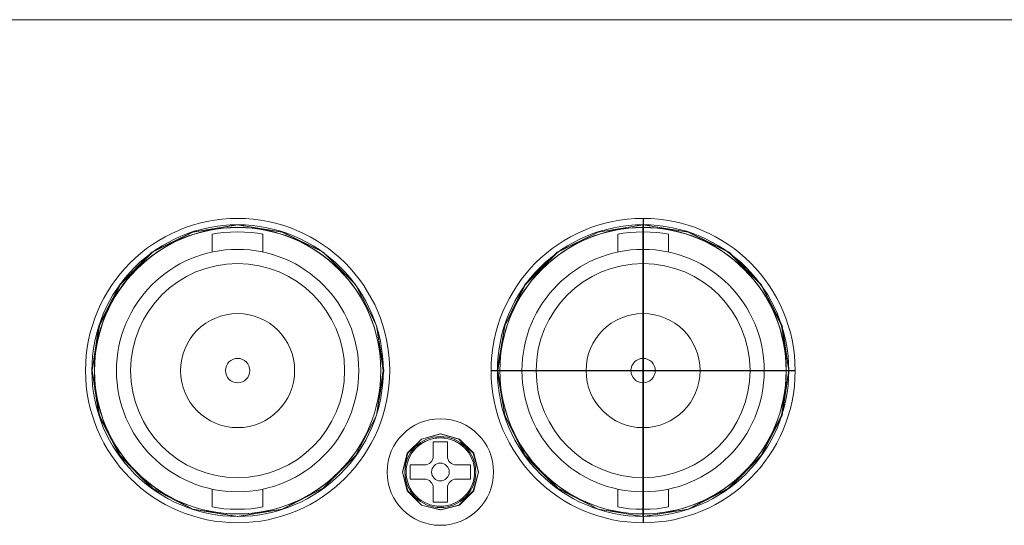
# Model space of a CAD drawing. Units: inches. Extents: x 663 to 1147, y 9 to 751.
# Drawn here: x 859 to 898, y 731 to 751 of the extents above; entities that cross this region are included whole.
import ezdxf

# ---------------------------------------------------------------- set-up
doc = ezdxf.new("R2010")
doc.units = ezdxf.units.IN
doc.header["$MEASUREMENT"] = 0
doc.layers.add('레이어 1', color=7, linetype='Continuous')

# ---------------------------------------------------------------- blocks, each defined once
blk = doc.blocks.new('block 57982')
at = {"layer": '레이어 1', "color": 7, "lineweight": 5, "true_color": 0xffffff}
blk.add_open_spline([(185.112, 427.021), (185.112, 427.766), (184.507, 428.37), (183.762, 428.37), (183.016, 428.37), (182.412, 427.766), (182.412, 427.021), (182.412, 426.275), (183.016, 425.67), (183.762, 425.67), (184.507, 425.67), (185.112, 426.275), (185.112, 427.021), (185.112, 427.021), (185.112, 427.021), (185.112, 427.021), (185.112, 427.021), (185.112, 427.021), (185.112, 427.021)], degree=3, knots=[0, 0, 0, 0, 1, 1, 1, 2, 2, 2, 3, 3, 3, 4, 4, 4, 5, 5, 5, 6, 6, 6, 6], dxfattribs=at)
blk = doc.blocks.new('block 57985')
at = {"layer": '레이어 1', "color": 7, "lineweight": 5, "true_color": 0xffffff}
blk.add_open_spline([(181.412, 431.021), (181.412, 434.141), (178.882, 436.671), (175.761, 436.671), (172.641, 436.671), (170.111, 434.141), (170.111, 431.021), (170.111, 427.9), (172.641, 425.37), (175.761, 425.37), (178.882, 425.37), (181.412, 427.9), (181.412, 431.021), (181.412, 431.021), (181.412, 431.021), (181.412, 431.021), (181.412, 431.021), (181.412, 431.021), (181.412, 431.021)], degree=3, knots=[0, 0, 0, 0, 1, 1, 1, 2, 2, 2, 3, 3, 3, 4, 4, 4, 5, 5, 5, 6, 6, 6, 6], dxfattribs=at)
blk = doc.blocks.new('block 57986')
at = {"layer": '레이어 1', "color": 7, "lineweight": 5, "true_color": 0xffffff}
blk.add_open_spline([(197.412, 431.021), (197.412, 434.141), (194.883, 436.671), (191.762, 436.671), (188.641, 436.671), (186.112, 434.141), (186.112, 431.021), (186.112, 427.9), (188.641, 425.37), (191.762, 425.37), (194.883, 425.37), (197.412, 427.9), (197.412, 431.021), (197.412, 431.021), (197.412, 431.021), (197.412, 431.021), (197.412, 431.021), (197.412, 431.021), (197.412, 431.021)], degree=3, knots=[0, 0, 0, 0, 1, 1, 1, 2, 2, 2, 3, 3, 3, 4, 4, 4, 5, 5, 5, 6, 6, 6, 6], dxfattribs=at)
blk = doc.blocks.new('block 57987')
at = {"layer": '레이어 1', "color": 7, "lineweight": 5, "true_color": 0xffffff}
blk.add_open_spline([(185.112, 427.021), (185.112, 427.766), (184.507, 428.37), (183.762, 428.37), (183.016, 428.37), (182.412, 427.766), (182.412, 427.021), (182.412, 426.275), (183.016, 425.67), (183.762, 425.67), (184.507, 425.67), (185.112, 426.275), (185.112, 427.021), (185.112, 427.021), (185.112, 427.021), (185.112, 427.021), (185.112, 427.021), (185.112, 427.021), (185.112, 427.021)], degree=3, knots=[0, 0, 0, 0, 1, 1, 1, 2, 2, 2, 3, 3, 3, 4, 4, 4, 5, 5, 5, 6, 6, 6, 6], dxfattribs=at)
blk = doc.blocks.new('block 57988')
at = {"layer": '레이어 1', "color": 7, "lineweight": 5, "true_color": 0xffffff}
blk.add_open_spline([(181.412, 431.021), (181.412, 434.141), (178.882, 436.671), (175.761, 436.671), (172.641, 436.671), (170.111, 434.141), (170.111, 431.021), (170.111, 427.9), (172.641, 425.37), (175.761, 425.37), (178.882, 425.37), (181.412, 427.9), (181.412, 431.021), (181.412, 431.021), (181.412, 431.021), (181.412, 431.021), (181.412, 431.021), (181.412, 431.021), (181.412, 431.021)], degree=3, knots=[0, 0, 0, 0, 1, 1, 1, 2, 2, 2, 3, 3, 3, 4, 4, 4, 5, 5, 5, 6, 6, 6, 6], dxfattribs=at)
blk = doc.blocks.new('block 57989')
at = {"layer": '레이어 1', "color": 7, "lineweight": 5, "true_color": 0xffffff}
blk.add_open_spline([(197.412, 431.021), (197.412, 434.141), (194.883, 436.671), (191.762, 436.671), (188.641, 436.671), (186.112, 434.141), (186.112, 431.021), (186.112, 427.9), (188.641, 425.37), (191.762, 425.37), (194.883, 425.37), (197.412, 427.9), (197.412, 431.021), (197.412, 431.021), (197.412, 431.021), (197.412, 431.021), (197.412, 431.021), (197.412, 431.021), (197.412, 431.021)], degree=3, knots=[0, 0, 0, 0, 1, 1, 1, 2, 2, 2, 3, 3, 3, 4, 4, 4, 5, 5, 5, 6, 6, 6, 6], dxfattribs=at)
blk = doc.blocks.new('block 57990')
at = {"layer": '레이어 1', "color": 7, "lineweight": 5, "true_color": 0xffffff}
blk.add_open_spline([(197.762, 431.021), (197.762, 434.334), (195.076, 437.021), (191.762, 437.021), (188.448, 437.021), (185.762, 434.334), (185.762, 431.021), (185.762, 427.707), (188.448, 425.02), (191.762, 425.02), (195.076, 425.02), (197.762, 427.707), (197.762, 431.021), (197.762, 431.021), (197.762, 431.021), (197.762, 431.021), (197.762, 431.021), (197.762, 431.021), (197.762, 431.021)], degree=3, knots=[0, 0, 0, 0, 1, 1, 1, 2, 2, 2, 3, 3, 3, 4, 4, 4, 5, 5, 5, 6, 6, 6, 6], dxfattribs=at)
blk = doc.blocks.new('block 57991')
at = {"layer": '레이어 1', "color": 7, "lineweight": 5, "true_color": 0xffffff}
blk.add_lwpolyline([(190.762, 426.346), (190.762, 425.643)], dxfattribs=at)
blk = doc.blocks.new('block 57992')
at = {"layer": '레이어 1', "color": 7, "lineweight": 5, "true_color": 0xffffff}
blk.add_lwpolyline([(192.762, 425.643), (192.762, 426.346)], dxfattribs=at)
blk = doc.blocks.new('block 57993')
at = {"layer": '레이어 1', "color": 7, "lineweight": 5, "true_color": 0xffffff}
blk.add_lwpolyline([(192.762, 435.695), (192.762, 436.399)], dxfattribs=at)
blk = doc.blocks.new('block 57994')
at = {"layer": '레이어 1', "color": 7, "lineweight": 5, "true_color": 0xffffff}
blk.add_lwpolyline([(190.762, 436.399), (190.762, 435.695)], dxfattribs=at)
blk = doc.blocks.new('block 57995')
at = {"layer": '레이어 1', "color": 7, "lineweight": 5, "true_color": 0xffffff}
blk.add_open_spline([(186.982, 431.021), (186.982, 431.021), (186.982, 431.021), (186.982, 431.021), (186.982, 433.661), (189.122, 435.801), (191.762, 435.801), (194.402, 435.801), (196.542, 433.661), (196.542, 431.021), (196.542, 428.381), (194.402, 426.241), (191.762, 426.241), (189.122, 426.241), (186.982, 428.381), (186.982, 431.021), (186.982, 431.021), (186.982, 431.021), (186.982, 431.021)], degree=3, knots=[0, 0, 0, 0, 1, 1, 1, 2, 2, 2, 3, 3, 3, 4, 4, 4, 5, 5, 5, 6, 6, 6, 6], dxfattribs=at)
blk = doc.blocks.new('block 57996')
at = {"layer": '레이어 1', "color": 7, "lineweight": 5, "true_color": 0xffffff}
blk.add_open_spline([(187.542, 431.021), (187.542, 431.021), (187.542, 431.021), (187.542, 431.021), (187.542, 433.351), (189.431, 435.241), (191.762, 435.241), (194.093, 435.241), (195.982, 433.351), (195.982, 431.021), (195.982, 428.69), (194.093, 426.8), (191.762, 426.8), (189.431, 426.8), (187.542, 428.69), (187.542, 431.021), (187.542, 431.021), (187.542, 431.021), (187.542, 431.021)], degree=3, knots=[0, 0, 0, 0, 1, 1, 1, 2, 2, 2, 3, 3, 3, 4, 4, 4, 5, 5, 5, 6, 6, 6, 6], dxfattribs=at)
blk = doc.blocks.new('block 57997')
at = {"layer": '레이어 1', "color": 7, "lineweight": 5, "true_color": 0xffffff}
blk.add_open_spline([(190.762, 425.643), (191.289, 425.52), (192.236, 425.52), (192.762, 425.643)], degree=3, dxfattribs=at)
blk = doc.blocks.new('block 57998')
at = {"layer": '레이어 1', "color": 7, "lineweight": 5, "true_color": 0xffffff}
blk.add_open_spline([(192.762, 436.399), (192.236, 436.521), (191.289, 436.521), (190.762, 436.399)], degree=3, dxfattribs=at)
blk = doc.blocks.new('block 57999')
at = {"layer": '레이어 1', "color": 7, "lineweight": 5, "true_color": 0xffffff}
blk.add_open_spline([(189.512, 431.021), (189.512, 431.021), (189.512, 431.021), (189.512, 431.021), (189.512, 432.263), (190.519, 433.271), (191.762, 433.271), (193.005, 433.271), (194.012, 432.263), (194.012, 431.021), (194.012, 429.778), (193.005, 428.771), (191.762, 428.771), (190.519, 428.771), (189.512, 429.778), (189.512, 431.021), (189.512, 431.021), (189.512, 431.021), (189.512, 431.021)], degree=3, knots=[0, 0, 0, 0, 1, 1, 1, 2, 2, 2, 3, 3, 3, 4, 4, 4, 5, 5, 5, 6, 6, 6, 6], dxfattribs=at)
blk = doc.blocks.new('block 58000')
at = {"layer": '레이어 1', "color": 7, "lineweight": 5, "true_color": 0xffffff}
blk.add_open_spline([(191.282, 431.021), (191.282, 431.021), (191.282, 431.021), (191.282, 431.021), (191.282, 431.286), (191.497, 431.501), (191.762, 431.501), (192.027, 431.501), (192.242, 431.286), (192.242, 431.021), (192.242, 430.756), (192.027, 430.541), (191.762, 430.541), (191.497, 430.541), (191.282, 430.756), (191.282, 431.021), (191.282, 431.021), (191.282, 431.021), (191.282, 431.021)], degree=3, knots=[0, 0, 0, 0, 1, 1, 1, 2, 2, 2, 3, 3, 3, 4, 4, 4, 5, 5, 5, 6, 6, 6, 6], dxfattribs=at)
blk = doc.blocks.new('block 58001')
at = {"layer": '레이어 1', "color": 7, "lineweight": 5, "true_color": 0xffffff}
blk.add_open_spline([(197.512, 431.021), (197.512, 434.196), (194.938, 436.771), (191.762, 436.771), (188.586, 436.771), (186.012, 434.196), (186.012, 431.021), (186.012, 427.845), (188.586, 425.27), (191.762, 425.27), (194.938, 425.27), (197.512, 427.845), (197.512, 431.021), (197.512, 431.021), (197.512, 431.021), (197.512, 431.021), (197.512, 431.021), (197.512, 431.021), (197.512, 431.021)], degree=3, knots=[0, 0, 0, 0, 1, 1, 1, 2, 2, 2, 3, 3, 3, 4, 4, 4, 5, 5, 5, 6, 6, 6, 6], dxfattribs=at)
blk = doc.blocks.new('block 58002')
at = {"layer": '레이어 1', "color": 7, "lineweight": 5, "true_color": 0xffffff}
blk.add_open_spline([(197.762, 431.021), (197.762, 434.334), (195.076, 437.021), (191.762, 437.021), (188.448, 437.021), (185.762, 434.334), (185.762, 431.021), (185.762, 427.707), (188.448, 425.02), (191.762, 425.02), (195.076, 425.02), (197.762, 427.707), (197.762, 431.021), (197.762, 431.021), (197.762, 431.021), (197.762, 431.021), (197.762, 431.021), (197.762, 431.021), (197.762, 431.021)], degree=3, knots=[0, 0, 0, 0, 1, 1, 1, 2, 2, 2, 3, 3, 3, 4, 4, 4, 5, 5, 5, 6, 6, 6, 6], dxfattribs=at)
blk = doc.blocks.new('block 58003')
at = {"layer": '레이어 1', "color": 7, "lineweight": 5, "true_color": 0xffffff}
blk.add_open_spline([(181.762, 431.021), (181.762, 434.334), (179.075, 437.021), (175.761, 437.021), (172.447, 437.021), (169.761, 434.334), (169.761, 431.021), (169.761, 427.707), (172.447, 425.02), (175.761, 425.02), (179.075, 425.02), (181.762, 427.707), (181.762, 431.021), (181.762, 431.021), (181.762, 431.021), (181.762, 431.021), (181.762, 431.021), (181.762, 431.021), (181.762, 431.021)], degree=3, knots=[0, 0, 0, 0, 1, 1, 1, 2, 2, 2, 3, 3, 3, 4, 4, 4, 5, 5, 5, 6, 6, 6, 6], dxfattribs=at)
blk = doc.blocks.new('block 58004')
at = {"layer": '레이어 1', "color": 7, "lineweight": 5, "true_color": 0xffffff}
blk.add_lwpolyline([(174.761, 426.346), (174.761, 425.643)], dxfattribs=at)
blk = doc.blocks.new('block 58005')
at = {"layer": '레이어 1', "color": 7, "lineweight": 5, "true_color": 0xffffff}
blk.add_lwpolyline([(176.761, 425.643), (176.761, 426.346)], dxfattribs=at)
blk = doc.blocks.new('block 58006')
at = {"layer": '레이어 1', "color": 7, "lineweight": 5, "true_color": 0xffffff}
blk.add_lwpolyline([(176.761, 435.695), (176.761, 436.399)], dxfattribs=at)
blk = doc.blocks.new('block 58007')
at = {"layer": '레이어 1', "color": 7, "lineweight": 5, "true_color": 0xffffff}
blk.add_lwpolyline([(174.761, 436.399), (174.761, 435.695)], dxfattribs=at)
blk = doc.blocks.new('block 58008')
at = {"layer": '레이어 1', "color": 7, "lineweight": 5, "true_color": 0xffffff}
blk.add_open_spline([(170.981, 431.021), (170.981, 431.021), (170.981, 431.021), (170.981, 431.021), (170.981, 433.661), (173.121, 435.801), (175.761, 435.801), (178.401, 435.801), (180.542, 433.661), (180.542, 431.021), (180.542, 428.381), (178.401, 426.241), (175.761, 426.241), (173.121, 426.241), (170.981, 428.381), (170.981, 431.021), (170.981, 431.021), (170.981, 431.021), (170.981, 431.021)], degree=3, knots=[0, 0, 0, 0, 1, 1, 1, 2, 2, 2, 3, 3, 3, 4, 4, 4, 5, 5, 5, 6, 6, 6, 6], dxfattribs=at)
blk = doc.blocks.new('block 58009')
at = {"layer": '레이어 1', "color": 7, "lineweight": 5, "true_color": 0xffffff}
blk.add_open_spline([(171.541, 431.021), (171.541, 431.021), (171.541, 431.021), (171.541, 431.021), (171.541, 433.351), (173.431, 435.241), (175.761, 435.241), (178.092, 435.241), (179.982, 433.351), (179.982, 431.021), (179.982, 428.69), (178.092, 426.8), (175.761, 426.8), (173.431, 426.8), (171.541, 428.69), (171.541, 431.021), (171.541, 431.021), (171.541, 431.021), (171.541, 431.021)], degree=3, knots=[0, 0, 0, 0, 1, 1, 1, 2, 2, 2, 3, 3, 3, 4, 4, 4, 5, 5, 5, 6, 6, 6, 6], dxfattribs=at)
blk = doc.blocks.new('block 58010')
at = {"layer": '레이어 1', "color": 7, "lineweight": 5, "true_color": 0xffffff}
blk.add_open_spline([(174.761, 425.643), (175.288, 425.52), (176.235, 425.52), (176.761, 425.643)], degree=3, dxfattribs=at)
blk = doc.blocks.new('block 58011')
at = {"layer": '레이어 1', "color": 7, "lineweight": 5, "true_color": 0xffffff}
blk.add_open_spline([(176.761, 436.399), (176.235, 436.521), (175.288, 436.521), (174.761, 436.399)], degree=3, dxfattribs=at)
blk = doc.blocks.new('block 58012')
at = {"layer": '레이어 1', "color": 7, "lineweight": 5, "true_color": 0xffffff}
blk.add_open_spline([(173.511, 431.021), (173.511, 431.021), (173.511, 431.021), (173.511, 431.021), (173.511, 432.263), (174.519, 433.271), (175.761, 433.271), (177.004, 433.271), (178.012, 432.263), (178.012, 431.021), (178.012, 429.778), (177.004, 428.771), (175.761, 428.771), (174.519, 428.771), (173.511, 429.778), (173.511, 431.021), (173.511, 431.021), (173.511, 431.021), (173.511, 431.021)], degree=3, knots=[0, 0, 0, 0, 1, 1, 1, 2, 2, 2, 3, 3, 3, 4, 4, 4, 5, 5, 5, 6, 6, 6, 6], dxfattribs=at)
blk = doc.blocks.new('block 58013')
at = {"layer": '레이어 1', "color": 7, "lineweight": 5, "true_color": 0xffffff}
blk.add_open_spline([(175.281, 431.021), (175.281, 431.021), (175.281, 431.021), (175.281, 431.021), (175.281, 431.286), (175.496, 431.501), (175.761, 431.501), (176.027, 431.501), (176.242, 431.286), (176.242, 431.021), (176.242, 430.756), (176.027, 430.541), (175.761, 430.541), (175.496, 430.541), (175.281, 430.756), (175.281, 431.021), (175.281, 431.021), (175.281, 431.021), (175.281, 431.021)], degree=3, knots=[0, 0, 0, 0, 1, 1, 1, 2, 2, 2, 3, 3, 3, 4, 4, 4, 5, 5, 5, 6, 6, 6, 6], dxfattribs=at)
blk = doc.blocks.new('block 58014')
at = {"layer": '레이어 1', "color": 7, "lineweight": 5, "true_color": 0xffffff}
blk.add_open_spline([(181.512, 431.021), (181.512, 434.196), (178.937, 436.771), (175.761, 436.771), (172.586, 436.771), (170.011, 434.196), (170.011, 431.021), (170.011, 427.845), (172.586, 425.27), (175.761, 425.27), (178.937, 425.27), (181.512, 427.845), (181.512, 431.021), (181.512, 431.021), (181.512, 431.021), (181.512, 431.021), (181.512, 431.021), (181.512, 431.021), (181.512, 431.021)], degree=3, knots=[0, 0, 0, 0, 1, 1, 1, 2, 2, 2, 3, 3, 3, 4, 4, 4, 5, 5, 5, 6, 6, 6, 6], dxfattribs=at)
blk = doc.blocks.new('block 58015')
at = {"layer": '레이어 1', "color": 7, "lineweight": 5, "true_color": 0xffffff}
blk.add_open_spline([(181.762, 431.021), (181.762, 434.334), (179.075, 437.021), (175.761, 437.021), (172.447, 437.021), (169.761, 434.334), (169.761, 431.021), (169.761, 427.707), (172.447, 425.02), (175.761, 425.02), (179.075, 425.02), (181.762, 427.707), (181.762, 431.021), (181.762, 431.021), (181.762, 431.021), (181.762, 431.021), (181.762, 431.021), (181.762, 431.021), (181.762, 431.021)], degree=3, knots=[0, 0, 0, 0, 1, 1, 1, 2, 2, 2, 3, 3, 3, 4, 4, 4, 5, 5, 5, 6, 6, 6, 6], dxfattribs=at)
blk = doc.blocks.new('block 58016')
at = {"layer": '레이어 1', "color": 7, "lineweight": 5, "true_color": 0xffffff}
blk.add_open_spline([(184.112, 427.021), (184.112, 427.214), (183.955, 427.371), (183.762, 427.371), (183.569, 427.371), (183.412, 427.214), (183.412, 427.021), (183.412, 426.827), (183.569, 426.671), (183.762, 426.671), (183.955, 426.671), (184.112, 426.827), (184.112, 427.021), (184.112, 427.021), (184.112, 427.021), (184.112, 427.021), (184.112, 427.021), (184.112, 427.021), (184.112, 427.021)], degree=3, knots=[0, 0, 0, 0, 1, 1, 1, 2, 2, 2, 3, 3, 3, 4, 4, 4, 5, 5, 5, 6, 6, 6, 6], dxfattribs=at)
blk = doc.blocks.new('block 58017')
at = {"layer": '레이어 1', "color": 7, "lineweight": 5, "true_color": 0xffffff}
blk.add_open_spline([(185.162, 427.021), (185.162, 427.794), (184.535, 428.421), (183.762, 428.421), (182.988, 428.421), (182.362, 427.794), (182.362, 427.021), (182.362, 426.247), (182.988, 425.62), (183.762, 425.62), (184.535, 425.62), (185.162, 426.247), (185.162, 427.021), (185.162, 427.021), (185.162, 427.021), (185.162, 427.021), (185.162, 427.021), (185.162, 427.021), (185.162, 427.021)], degree=3, knots=[0, 0, 0, 0, 1, 1, 1, 2, 2, 2, 3, 3, 3, 4, 4, 4, 5, 5, 5, 6, 6, 6, 6], dxfattribs=at)
blk = doc.blocks.new('block 58018')
at = {"layer": '레이어 1', "color": 7, "lineweight": 5, "true_color": 0xffffff}
blk.add_open_spline([(185.862, 427.021), (185.862, 428.18), (184.921, 429.121), (183.762, 429.121), (182.602, 429.121), (181.662, 428.18), (181.662, 427.021), (181.662, 425.861), (182.602, 424.92), (183.762, 424.92), (184.921, 424.92), (185.862, 425.861), (185.862, 427.021), (185.862, 427.021), (185.862, 427.021), (185.862, 427.021), (185.862, 427.021), (185.862, 427.021), (185.862, 427.021)], degree=3, knots=[0, 0, 0, 0, 1, 1, 1, 2, 2, 2, 3, 3, 3, 4, 4, 4, 5, 5, 5, 6, 6, 6, 6], dxfattribs=at)
blk = doc.blocks.new('block 58019')
at = {"layer": '레이어 1', "color": 7, "lineweight": 5, "true_color": 0xffffff}
blk.add_open_spline([(183.482, 426.39), (183.482, 426.584), (183.325, 426.74), (183.132, 426.74), (183.132, 426.74), (183.132, 426.74), (183.132, 426.74)], degree=3, knots=[0, 0, 0, 0, 1, 1, 1, 2, 2, 2, 2], dxfattribs=at)
blk = doc.blocks.new('block 58020')
at = {"layer": '레이어 1', "color": 7, "lineweight": 5, "true_color": 0xffffff}
blk.add_open_spline([(184.392, 426.74), (184.198, 426.74), (184.042, 426.584), (184.042, 426.39), (184.042, 426.39), (184.042, 426.39), (184.042, 426.39)], degree=3, knots=[0, 0, 0, 0, 1, 1, 1, 2, 2, 2, 2], dxfattribs=at)
blk = doc.blocks.new('block 58021')
at = {"layer": '레이어 1', "color": 7, "lineweight": 5, "true_color": 0xffffff}
blk.add_open_spline([(184.042, 427.65), (184.042, 427.457), (184.198, 427.3), (184.392, 427.3), (184.392, 427.3), (184.392, 427.3), (184.392, 427.3)], degree=3, knots=[0, 0, 0, 0, 1, 1, 1, 2, 2, 2, 2], dxfattribs=at)
blk = doc.blocks.new('block 58022')
at = {"layer": '레이어 1', "color": 7, "lineweight": 5, "true_color": 0xffffff}
blk.add_open_spline([(183.132, 427.3), (183.325, 427.3), (183.482, 427.457), (183.482, 427.65), (183.482, 427.65), (183.482, 427.65), (183.482, 427.65)], degree=3, knots=[0, 0, 0, 0, 1, 1, 1, 2, 2, 2, 2], dxfattribs=at)
blk = doc.blocks.new('block 58023')
at = {"layer": '레이어 1', "color": 7, "lineweight": 5, "true_color": 0xffffff}
blk.add_lwpolyline([(183.132, 426.74), (182.572, 426.74)], dxfattribs=at)
blk = doc.blocks.new('block 58024')
at = {"layer": '레이어 1', "color": 7, "lineweight": 5, "true_color": 0xffffff}
blk.add_lwpolyline([(183.482, 425.83), (183.482, 426.39)], dxfattribs=at)
blk = doc.blocks.new('block 58025')
at = {"layer": '레이어 1', "color": 7, "lineweight": 5, "true_color": 0xffffff}
blk.add_lwpolyline([(183.482, 425.83), (184.042, 425.83)], dxfattribs=at)
blk = doc.blocks.new('block 58026')
at = {"layer": '레이어 1', "color": 7, "lineweight": 5, "true_color": 0xffffff}
blk.add_lwpolyline([(184.042, 425.83), (184.042, 426.39)], dxfattribs=at)
blk = doc.blocks.new('block 58027')
at = {"layer": '레이어 1', "color": 7, "lineweight": 5, "true_color": 0xffffff}
blk.add_lwpolyline([(184.952, 426.74), (184.392, 426.74)], dxfattribs=at)
blk = doc.blocks.new('block 58028')
at = {"layer": '레이어 1', "color": 7, "lineweight": 5, "true_color": 0xffffff}
blk.add_lwpolyline([(184.952, 427.3), (184.952, 426.74)], dxfattribs=at)
blk = doc.blocks.new('block 58029')
at = {"layer": '레이어 1', "color": 7, "lineweight": 5, "true_color": 0xffffff}
blk.add_lwpolyline([(184.392, 427.3), (184.952, 427.3)], dxfattribs=at)
blk = doc.blocks.new('block 58030')
at = {"layer": '레이어 1', "color": 7, "lineweight": 5, "true_color": 0xffffff}
blk.add_lwpolyline([(184.042, 428.21), (184.042, 427.65)], dxfattribs=at)
blk = doc.blocks.new('block 58031')
at = {"layer": '레이어 1', "color": 7, "lineweight": 5, "true_color": 0xffffff}
blk.add_lwpolyline([(183.482, 428.21), (184.042, 428.21)], dxfattribs=at)
blk = doc.blocks.new('block 58032')
at = {"layer": '레이어 1', "color": 7, "lineweight": 5, "true_color": 0xffffff}
blk.add_lwpolyline([(182.572, 427.3), (183.132, 427.3)], dxfattribs=at)
blk = doc.blocks.new('block 58033')
at = {"layer": '레이어 1', "color": 7, "lineweight": 5, "true_color": 0xffffff}
blk.add_lwpolyline([(183.482, 427.65), (183.482, 428.21)], dxfattribs=at)
blk = doc.blocks.new('block 58034')
at = {"layer": '레이어 1', "color": 7, "lineweight": 5, "true_color": 0xffffff}
blk.add_lwpolyline([(182.572, 426.74), (182.572, 427.3)], dxfattribs=at)

msp = doc.modelspace()

# ---------------------------------------------------------------- linework, layer by layer
for p, q in [((883.6079, 742.9351), (883.6079, 730.9345)), ((883.6079, 731.1831), (883.6079, 742.6865)), ((877.6075, 736.9348), (889.6082, 736.9348))]:
    msp.add_line(p, q)
at = {"layer": '레이어 1', "color": 7, "lineweight": 5, "true_color": 0xffffff}
for points in [[(666.7647, 750.7701), (1103.7643, 750.7701)], [(861.8674, 736.9353), (862.1589, 735.1594), (862.9809, 733.5691), (864.2535, 732.2968), (865.8441, 731.4755), (867.6208, 731.1834), (869.3977, 731.4755), (870.988, 732.2968), (872.2606, 733.5691), (873.0826, 735.1594), (873.3741, 736.9353), (873.0826, 738.7113), (872.2606, 740.3277), (870.988, 741.6001), (869.3977, 742.3953), (867.6208, 742.6867), (865.8441, 742.3953), (864.2535, 741.6001), (862.9809, 740.3277), (862.1589, 738.7113), (861.8674, 736.9353), (861.8674, 736.9353)], [(861.8679, 736.9351), (862.1328, 735.1591), (862.9548, 733.5688), (864.2275, 732.2966), (865.8181, 731.4753), (867.5945, 731.1831), (869.3708, 731.4753), (870.988, 732.2966), (872.2606, 733.5688), (873.0826, 735.1591), (873.3475, 736.9351), (873.0826, 738.711), (872.2606, 740.3274), (870.988, 741.5999), (869.3708, 742.395), (867.5945, 742.6865), (865.8181, 742.395), (864.2275, 741.5999), (862.9548, 740.3274), (862.1328, 738.711), (861.8679, 736.9351), (861.8679, 736.9351)], [(877.8549, 736.9351), (878.1462, 735.1591), (878.9418, 733.5688), (880.2143, 732.2966), (881.8316, 731.4753), (883.6079, 731.1831), (885.3842, 731.4753), (886.9749, 732.2966), (888.2474, 733.5688), (889.0695, 735.1591), (889.3608, 736.9351), (889.0695, 738.711), (888.2474, 740.3274), (886.9749, 741.5999), (885.3842, 742.395), (883.6079, 742.6865), (881.8316, 742.395), (880.2143, 741.5999), (878.9418, 740.3274), (878.1462, 738.711), (877.8549, 736.9351), (877.8549, 736.9351)], [(877.8816, 736.9353), (878.1462, 735.1594), (878.9682, 733.5691), (880.2401, 732.2968), (881.8314, 731.4755), (883.6081, 731.1834), (885.4102, 731.4755), (887.0015, 732.2968), (888.2734, 733.5691), (889.0954, 735.1594), (889.3609, 736.9353), (889.0954, 738.7113), (888.2734, 740.3277), (887.0015, 741.6001), (885.4102, 742.3953), (883.6081, 742.6867), (881.8314, 742.3953), (880.2401, 741.6001), (878.9682, 740.3277), (878.1462, 738.7113), (877.8816, 736.9353), (877.8816, 736.9353)], [(874.1165, 732.9325), (874.3284, 732.1904), (874.8589, 731.6336), (875.6272, 731.448), (876.3692, 731.6336), (876.926, 732.1904), (877.1117, 732.9325), (876.926, 733.6749), (876.3692, 734.2316), (875.6272, 734.4431), (874.8589, 734.2316), (874.3284, 733.6749), (874.1165, 732.9325), (874.1165, 732.9325)], [(874.1166, 732.9322), (874.3021, 732.1901), (874.8589, 731.6334), (875.6011, 731.4477), (876.3434, 731.6334), (876.9001, 732.1901), (877.1125, 732.9322), (876.9001, 733.6746), (876.3434, 734.2313), (875.6011, 734.4429), (874.8589, 734.2313), (874.3021, 733.6746), (874.1166, 732.9322), (874.1166, 732.9322)]]:
    msp.add_lwpolyline(points, dxfattribs=at)
at = {"layer": '레이어 1', "color": 7, "lineweight": 9, "true_color": 0xffffff}
for points in [[(861.9637, 736.9291), (861.9637, 733.8103), (864.492, 731.2819), (867.6112, 731.2819), (870.7301, 731.2819), (873.2588, 733.8103), (873.2588, 736.9291), (873.2588, 740.0483), (870.7301, 742.577), (867.6112, 742.577), (864.492, 742.577), (861.9637, 740.0483), (861.9637, 736.9291), (861.9637, 736.9291), (861.9637, 736.9291), (861.9637, 736.9291), (861.9637, 736.9291), (861.9637, 736.9291), (861.9637, 736.9291)], [(877.9565, 736.9291), (877.9565, 733.8103), (880.4852, 731.2819), (883.6041, 731.2819), (886.7233, 731.2819), (889.2516, 733.8103), (889.2516, 736.9291), (889.2516, 740.0483), (886.7233, 742.577), (883.6041, 742.577), (880.4852, 742.577), (877.9565, 740.0483), (877.9565, 736.9291), (877.9565, 736.9291), (877.9565, 736.9291), (877.9565, 736.9291), (877.9565, 736.9291), (877.9565, 736.9291), (877.9565, 736.9291)], [(874.2582, 732.9311), (874.2582, 732.1859), (874.8625, 731.5816), (875.6077, 731.5816), (876.3528, 731.5816), (876.9571, 732.1859), (876.9571, 732.9311), (876.9571, 733.6762), (876.3528, 734.2805), (875.6077, 734.2805), (874.8625, 734.2805), (874.2582, 733.6762), (874.2582, 732.9311), (874.2582, 732.9311), (874.2582, 732.9311), (874.2582, 732.9311), (874.2582, 732.9311), (874.2582, 732.9311), (874.2582, 732.9311)]]:
    msp.add_open_spline(points, degree=3, knots=[0, 0, 0, 0, 1, 1, 1, 2, 2, 2, 3, 3, 3, 4, 4, 4, 5, 5, 5, 6, 6, 6, 6], dxfattribs=at)

# ---------------------------------------------------------------- block references
at = {"layer": '레이어 1'}
for name in ['block 58003', 'block 58015', 'block 57990', 'block 58002', 'block 58014', 'block 57985', 'block 57988', 'block 58001', 'block 57986', 'block 57989', 'block 58011', 'block 58007', 'block 58006', 'block 57998', 'block 57994', 'block 57993', 'block 58008', 'block 57995', 'block 58009', 'block 57996', 'block 58012', 'block 57999', 'block 58013', 'block 58000', 'block 58018', 'block 58017', 'block 57982', 'block 57987', 'block 58031', 'block 58033', 'block 58030', 'block 58022', 'block 58021', 'block 58032', 'block 58034', 'block 58016', 'block 58029', 'block 58028', 'block 58023', 'block 58019', 'block 58020', 'block 58027', 'block 58004', 'block 58005', 'block 58024', 'block 58026', 'block 57991', 'block 57992', 'block 58025', 'block 58010', 'block 57997']:
    msp.add_blockref(name, (691.8458, 305.9141), dxfattribs=at)

doc.saveas('drawing.dxf')
